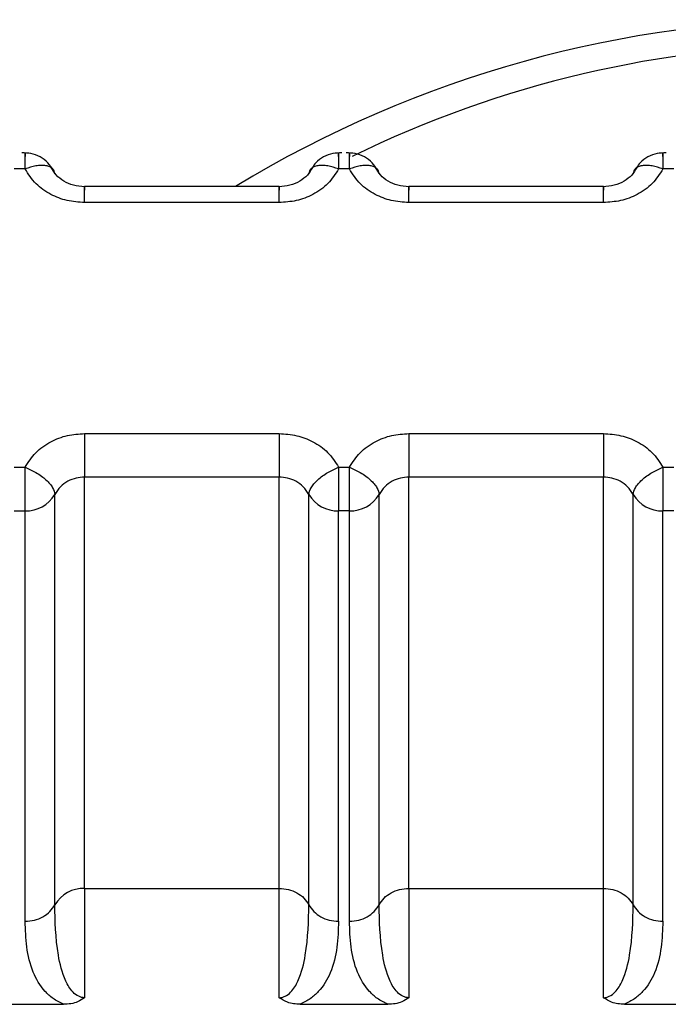
# Model space of a CAD drawing. Units: inches. Extents: x 0.4 to 16.6, y 0.2 to 10.8.
# Drawn here: x 6.8 to 6.8, y 4.1 to 4.2 of the extents above; entities that cross this region are included whole.
import ezdxf

# ---------------------------------------------------------------- set-up
doc = ezdxf.new("R2010")
doc.units = ezdxf.units.IN
doc.header["$MEASUREMENT"] = 0

msp = doc.modelspace()

# ---------------------------------------------------------------- linework, layer by layer
at = {"color": 7, "linetype": 'Continuous', "lineweight": 25}
for p, q in [((6.837139509040148, 4.153673065437448), (6.837045600309956, 4.153673065420453)), ((6.839951657521588, 4.153673065956075), (6.839857748791397, 4.153673065939079)), ((6.842763806003028, 4.153673066474701), (6.842669897272837, 4.153673066457706)), ((6.839342273473732, 4.153520929907547), (6.837654984362451, 4.153520929596371)), ((6.842154421955171, 4.153520930426175), (6.840467132843891, 4.153520930114999)), ((6.839342273528342, 4.153381038875792), (6.837654984445846, 4.153381038564621)), ((6.842154422009781, 4.153381039394419), (6.840467132927286, 4.153381039083247)), ((6.837654984941656, 4.151376904256718), (6.839342274024151, 4.15137690456789)), ((6.840467133423096, 4.151376904775345), (6.84215442250559, 4.151376905086516)), ((6.83704560094841, 4.151084877176436), (6.837139509678601, 4.151084877193432)), ((6.837139509738548, 4.150706825037465), (6.837139509678607, 4.151084877193429)), ((6.839857749429849, 4.151084877695063), (6.839951658160041, 4.151084877712058)), ((6.839951658219985, 4.150706824773269), (6.839951658160047, 4.151084877712055)), ((6.842669897911288, 4.151084878213689), (6.84276380664148, 4.151084878230685)), ((6.837654985059245, 4.147431348412709), (6.837654984997748, 4.150998850004775)), ((6.839342278425604, 4.150998850315903), (6.837654985001588, 4.150998850004726)), ((6.839342276318764, 4.147431352988427), (6.839342276257267, 4.150998850454107)), ((6.840467133540685, 4.147431348931336), (6.840467133479187, 4.150998850523401)), ((6.842154426907043, 4.150998850834529), (6.840467133483028, 4.150998850523352)), ((6.842154424800205, 4.147431353507053), (6.842154424738707, 4.150998850972754)), ((6.837397247919562, 4.147289312313841), (6.837397247858203, 4.150848861288949)), ((6.839600011616898, 4.147289313210659), (6.839600009422641, 4.150848865189346)), ((6.840209396401003, 4.147289312832467), (6.840209396339644, 4.150848861807576)), ((6.842412160098339, 4.147289313729285), (6.842412157904081, 4.150848865707991)), ((6.837045601008342, 4.15070682496991), (6.837139509738548, 4.150706825037465)), ((6.837139509799917, 4.147147282266632), (6.837139509738548, 4.150706825037465)), ((6.839951658219985, 4.150706824773269), (6.839857749489928, 4.150706825589008)), ((6.839857749551268, 4.147147282766868), (6.839857749489909, 4.150706825488539)), ((6.839951658281357, 4.147147282785259), (6.839951658219985, 4.150706824773269)), ((6.842763806701416, 4.150706825291895), (6.842669897971368, 4.150706826107634)), ((6.842669898032709, 4.147147283285495), (6.842669897971349, 4.150706826007166)), ((6.837654982175938, 4.147431356353584), (6.837654985136218, 4.146483687956526)), ((6.837654983617445, 4.147431356353583), (6.839342274147735, 4.14743135666476)), ((6.839342274224999, 4.146483693823139), (6.839342274147735, 4.147431356664761)), ((6.840467130657378, 4.14743135687221), (6.840467133617659, 4.146483688475152)), ((6.840467132098885, 4.14743135687221), (6.842154422629174, 4.147431357183387)), ((6.842154422706438, 4.146483694341772), (6.842154422629174, 4.147431357183387)), ((6.836713784846784, 4.146426299154987), (6.837471326049712, 4.146426299453908)), ((6.839525933328224, 4.146426299673614), (6.840283474531151, 4.146426299972535)), ((6.842338081809664, 4.146426300192241), (6.843095623012592, 4.146426300491161))]:
    msp.add_line(p, q, dxfattribs=at)
for centre, radius, start, end in [((6.844122926225999, 4.145047131492179), 0.009920127781458794, 58.67176730449555, 121.3282538288949), ((6.844123651387837, 4.145356052751911), 0.00938962674510875, 64.5264750163736, 116.215169552203), ((6.837149557111094, 4.150993455450946), 0.0002868064567399575, 267.9924097210065, 329.7265718008861), ((6.839847701227669, 4.150993453153505), 0.0002868037410801829, 210.2735666487809, 272.0077871424221), ((6.839961708792504, 4.150993449407863), 0.0002868007935205597, 267.991730393532, 329.7257548318506), ((6.842659849709108, 4.150993453672132), 0.0002868037410810002, 210.2735666491769, 272.0077871425932), ((6.83764493818612, 4.147144716997529), 0.0002868074403288919, 87.99251643995828, 149.7230707682775)]:
    msp.add_arc(centre, radius, start, end, dxfattribs=at)
for points, knots in [([(6.837383675579218, 4.153660421214281), (6.837369171277686, 4.153683482784017), (6.837339498813219, 4.153730661450775), (6.837270949322449, 4.153780998332615), (6.837191918611793, 4.153811488524743), (6.837137149856949, 4.153811123544701), (6.837110375581831, 4.153810945120414)], [0, 0, 0, 0, 0.2443822636555252, 0.4999498954533192, 0.755545308435764, 1, 1, 1, 1]), ([(6.837139509040148, 4.153673065437411), (6.837139509004887, 4.153673070945428), (6.83713950888618, 4.153673089487871), (6.837139508803933, 4.153673156674435), (6.837139508455425, 4.153673405900579), (6.837139508101757, 4.153674377557968), (6.837139507015343, 4.153678202466289), (6.837139506213126, 4.153693190820023), (6.837139505219223, 4.153724515935711), (6.837139509422419, 4.153769687458611), (6.837139496815691, 4.153801736381857), (6.837139535851507, 4.153813859413153), (6.837140183138602, 4.153813155385958), (6.837139771532652, 4.153793400153141), (6.837139508980069, 4.15378079881105)], [0, 0, 0, 0, 4.464686494202185e-05, 0.0001503012650067563, 0.0005446334579638229, 0.002065391781032817, 0.008035266380908956, 0.03168729092347321, 0.1257673506981556, 0.2820292654811674, 0.500119769944483, 0.6330134289580857, 0.7659089433308822, 1, 1, 1, 1]), ([(6.839886882202054, 4.153810945624709), (6.839860090268786, 4.15381113913619), (6.839805285392243, 4.153811534978203), (6.839726525146268, 4.15378080314734), (6.839664115812086, 4.153736464386999), (6.839638670911658, 4.153696976274476), (6.839628631477886, 4.15368139600952)], [0, 0, 0, 0, 0.2650877093060895, 0.5422564708432054, 0.8193946225812878, 1, 1, 1, 1]), ([(6.839857748731464, 4.15378079939879), (6.839857552762482, 4.153793562906645), (6.839857319958202, 4.15380872550648), (6.839857315101727, 4.153814883748049), (6.839857947824848, 4.153806566192426), (6.839857694357907, 4.153759847053478), (6.839857730646901, 4.153701992976971), (6.839857748791397, 4.153673065938718)], [0, 0, 0, 0, 0.2346234126482913, 0.2787243882071425, 0.5003624610915183, 0.7501812305456846, 0.9999999999999999, 0.9999999999999999, 0.9999999999999999, 0.9999999999999999]), ([(6.840195824060658, 4.153660421732908), (6.840181319759125, 4.153683483302643), (6.840151647294659, 4.153730661969401), (6.840083097803889, 4.153780998851242), (6.840004067093232, 4.15381148904337), (6.83994929833839, 4.153811124063329), (6.839922524063272, 4.15381094563904)], [0, 0, 0, 0, 0.2443822636556234, 0.4999498954531528, 0.7555453084358721, 1, 1, 1, 1]), ([(6.839951657521588, 4.153673065956037), (6.839951657486326, 4.153673071464057), (6.839951657367619, 4.153673090006505), (6.839951657285372, 4.153673157193079), (6.839951656936864, 4.153673406419238), (6.839951656583194, 4.153674378076654), (6.839951655496782, 4.153678202985024), (6.83995165469456, 4.153693191338811), (6.83995165370066, 4.153724516454502), (6.839951657903855, 4.153769687977314), (6.839951645297131, 4.153801736900497), (6.839951684332948, 4.15381385993178), (6.839952331620043, 4.153813155904583), (6.839951920014093, 4.153793400671767), (6.83995165746151, 4.153780799329676)], [0, 0, 0, 0, 4.464688419456365e-05, 0.0001503013032670531, 0.0005446335333413944, 0.002065391926976157, 0.008035266653397254, 0.03168729139046161, 0.12576735131981, 0.2820292659469936, 0.5001197699478226, 0.6330134289675391, 0.7659089433463981, 1, 1, 1, 1]), ([(6.842699030683494, 4.153810946143336), (6.842672238750225, 4.153811139654817), (6.842617433873682, 4.15381153549683), (6.842538673627708, 4.153780803665966), (6.842476264293527, 4.153736464905625), (6.842450819393098, 4.153696976793102), (6.842440779959326, 4.153681396528147)], [0, 0, 0, 0, 0.2650877093065787, 0.5422564708437938, 0.8193946225820073, 1, 1, 1, 1]), ([(6.842669897212903, 4.153780799917416), (6.842669701243921, 4.153793563425271), (6.842669468439643, 4.15380872602511), (6.842669463583167, 4.153814884266675), (6.842670096306289, 4.153806566711049), (6.842669842839347, 4.153759847572105), (6.84266987912834, 4.153701993495599), (6.842669897272837, 4.153673066457345)], [0, 0, 0, 0, 0.2346234126529994, 0.2787243882434606, 0.5003624610918209, 0.7501812305457418, 0.9999999999999999, 0.9999999999999999, 0.9999999999999999, 0.9999999999999999]), ([(6.837654984448367, 4.153381038564999), (6.837603632995226, 4.153384514960901), (6.837501240898908, 4.153391446711461), (6.837355483133179, 4.153448853513315), (6.837223454763329, 4.153540015640636), (6.837168002323294, 4.153627905000953), (6.837139509039651, 4.153673065438816)], [0, 0, 0, 0, 0.2360071181121838, 0.4705857788042669, 0.7279695977521833, 1, 1, 1, 1]), ([(6.837397240631513, 4.153631354906995), (6.837393309508535, 4.153647434889018), (6.83738726570335, 4.153672156649001), (6.837354759928131, 4.153692216138823), (6.83732149067314, 4.153701858886408), (6.837280454098615, 4.153704240736312), (6.837220957212053, 4.153699069254625), (6.837171610139132, 4.153683310332465), (6.837139512680096, 4.153673060051576)], [0, 0, 0, 0, 0.2396914067048866, 0.3685074658465995, 0.4999919433862843, 0.6314776572197837, 0.7602972151870135, 1, 1, 1, 1]), ([(6.837654984396965, 4.153518613841877), (6.837622405093595, 4.153521318459359), (6.837557806117977, 4.153526681235745), (6.837473045467658, 4.153564270881176), (6.83740452196956, 4.153617225808532), (6.837379071027691, 4.153662860964558), (6.837366458053046, 4.153685476829574)], [0, 0, 0, 0, 0.2566351079136714, 0.5088618651611403, 0.756601823478536, 1, 1, 1, 1]), ([(6.839630425046111, 4.153685227048574), (6.839617725297368, 4.153662520073921), (6.839592097812663, 4.153616698486638), (6.839523046264016, 4.153563674066386), (6.839437651192315, 4.153526238205421), (6.839372681833849, 4.153521236858686), (6.839339914056383, 4.153518714392392)], [0, 0, 0, 0, 0.243379801494768, 0.4911287826034068, 0.7433470299900751, 1, 1, 1, 1]), ([(6.83985774879186, 4.153673065940398), (6.83982998810048, 4.153628946956454), (6.839774674042416, 4.153541038481621), (6.839641915406218, 4.153448549602056), (6.83949458510163, 4.153390951697695), (6.839392215165566, 4.153384289204063), (6.839342273525594, 4.153381038876173)], [0, 0, 0, 0, 0.2657296466971417, 0.5294747492116989, 0.7704521114673689, 1, 1, 1, 1]), ([(6.83985774879186, 4.153673067964845), (6.839825650562766, 4.153683316624004), (6.839776302306857, 4.153699073052606), (6.839716804456047, 4.153704242370485), (6.839675767279587, 4.153701859142079), (6.839642497553772, 4.153692215308161), (6.839609991269997, 4.153672154668811), (6.839603947027382, 4.153647432031036), (6.839600015619729, 4.153631351477435)], [0, 0, 0, 0, 0.2397027805646255, 0.3685223294593515, 0.5000080341733384, 0.6314925059704889, 0.7603085656191841, 1, 1, 1, 1]), ([(6.840467132929806, 4.153381039083626), (6.840415781476665, 4.153384515479527), (6.840313389380348, 4.153391447230087), (6.840167631614619, 4.153448854031941), (6.84003560324477, 4.153540016159262), (6.839980150804733, 4.153627905519579), (6.83995165752109, 4.153673065957442)], [0, 0, 0, 0, 0.2360071181104768, 0.4705857788008336, 0.7279695977497951, 1, 1, 1, 1]), ([(6.840209389112952, 4.153631355425621), (6.840205457989975, 4.153647435407644), (6.84019941418479, 4.153672157167628), (6.840166908409571, 4.153692216657449), (6.840133639154579, 4.153701859405035), (6.840092602580055, 4.153704241254939), (6.840033105693492, 4.153699069773252), (6.839983758620573, 4.153683310851091), (6.839951661161535, 4.153673060570203)], [0, 0, 0, 0, 0.2396914067052554, 0.3685074658470156, 0.4999919433865955, 0.6314776572199713, 0.7602972151871257, 1, 1, 1, 1]), ([(6.840467132878404, 4.153518614360503), (6.840434553575034, 4.153521318977985), (6.840369954599416, 4.153526681754371), (6.840285193949097, 4.153564271399802), (6.840216670451, 4.153617226327158), (6.840191219509132, 4.153662861483184), (6.840178606534487, 4.153685477348201)], [0, 0, 0, 0, 0.2566351079134855, 0.5088618651609091, 0.7566018234785519, 1, 1, 1, 1]), ([(6.84244257352755, 4.1536852275672), (6.842429873778807, 4.153662520592548), (6.842404246294104, 4.153616699005264), (6.842335194745456, 4.153563674585012), (6.842249799673755, 4.153526238724048), (6.842184830315288, 4.153521237377313), (6.842152062537822, 4.153518714911019)], [0, 0, 0, 0, 0.2433798014950008, 0.4911287826036178, 0.7433470299900059, 1, 1, 1, 1]), ([(6.842669897273301, 4.153673066459024), (6.842642136581921, 4.153628947475081), (6.842586822523857, 4.153541039000249), (6.84245406388766, 4.153448550120684), (6.842306733583071, 4.153390952216323), (6.842204363647006, 4.15338428972269), (6.842154422007034, 4.1533810393948)], [0, 0, 0, 0, 0.2657296466950392, 0.5294747492068358, 0.7704521114637086, 1, 1, 1, 1]), ([(6.842669897273301, 4.153673068483472), (6.842637799044206, 4.153683317142632), (6.842588450788296, 4.153699073571233), (6.842528952937488, 4.153704242889112), (6.842487915761027, 4.153701859660705), (6.842454646035211, 4.153692215826788), (6.842422139751438, 4.153672155187437), (6.842416095508821, 4.153647432549663), (6.842412164101168, 4.153631351996063)], [0, 0, 0, 0, 0.2397027805647338, 0.3685223294595129, 0.5000080341735071, 0.6314925059706864, 0.7603085656193787, 1, 1, 1, 1]), ([(6.837139509678138, 4.151084877192113), (6.837167270369523, 4.151128996176062), (6.837222584427596, 4.151216904650905), (6.837355343063813, 4.151309393530468), (6.837502673368397, 4.151366991434815), (6.837605043304444, 4.151373653928447), (6.837654984944403, 4.151376904256337)], [0, 0, 0, 0, 0.265729646735369, 0.5294747492871441, 0.7704521115211154, 1, 1, 1, 1]), ([(6.839342274021631, 4.151376904567512), (6.839393625474759, 4.15137342817161), (6.839496017571052, 4.151366496421052), (6.839641775336769, 4.151309089619218), (6.839773803706642, 4.151217927491904), (6.839829256146694, 4.151130038131571), (6.839857749430347, 4.151084877693695)], [0, 0, 0, 0, 0.2360071180564543, 0.4705857786908526, 0.7279695976669948, 1, 1, 1, 1]), ([(6.839951658159577, 4.151084877710739), (6.839979418850967, 4.151128996694694), (6.840034732909049, 4.15121690516955), (6.840167491545283, 4.151309394049113), (6.840314821849864, 4.151366991953447), (6.840417191785894, 4.151373654447076), (6.840467133425843, 4.151376904774964)], [0, 0, 0, 0, 0.265729646771418, 0.5294747493604586, 0.7704521115726053, 1, 1, 1, 1]), ([(6.842154422503071, 4.151376905086138), (6.8422057739562, 4.151373428690237), (6.842308166052493, 4.151366496939679), (6.842453923818208, 4.151309090137845), (6.842585952188081, 4.151217928010531), (6.842641404628133, 4.151130038650198), (6.842669897911787, 4.151084878212322)], [0, 0, 0, 0, 0.2360071180569802, 0.4705857786900761, 0.7279695976664331, 1, 1, 1, 1]), ([(6.837139509678138, 4.151084877192113), (6.837171608504303, 4.151070935414571), (6.837222281102642, 4.151048926320226), (6.837281577019693, 4.151008915257862), (6.837322675735178, 4.150975365601509), (6.837355093871473, 4.150941290124989), (6.837387370902094, 4.150896758427966), (6.837393349924962, 4.150867779239569), (6.837397251608136, 4.150848868522173)], [0, 0, 0, 0, 0.2396951685841123, 0.3783931829319158, 0.4999918846077481, 0.6346661407638535, 0.7615970029171596, 1, 1, 1, 1]), ([(6.839600017838492, 4.150848868274953), (6.839603948961517, 4.150867911624414), (6.839609992766771, 4.150897189338401), (6.839642498542036, 4.150941756001402), (6.839675767797035, 4.15097648188194), (6.839716804371536, 4.151009803286952), (6.839776301258045, 4.151049489801109), (6.839825648330905, 4.151070936734351), (6.839857745789902, 4.151084886742336)], [0, 0, 0, 0, 0.2396914067883885, 0.3685074659399111, 0.4999919434715126, 0.6314776572847791, 0.7602972152259463, 1, 1, 1, 1]), ([(6.839857749429849, 4.15108487769506), (6.839857749465111, 4.151084872185562), (6.839857749583805, 4.151084853639997), (6.839857749666077, 4.151084786436222), (6.839857750014542, 4.151084537048467), (6.839857750368283, 4.151083563127288), (6.839857751454574, 4.151079703841916), (6.839857752256996, 4.151064179371221), (6.839857753250684, 4.151028138696255), (6.839857749047619, 4.150962276750142), (6.839857761654284, 4.150888487369131), (6.839857722618492, 4.150823181638182), (6.839857075331393, 4.150760754992188), (6.839857486937346, 4.150727828457059), (6.839857749489928, 4.150706825488535)], [0, 0, 0, 0, 4.465778008613965e-05, 0.0001503229229521903, 0.0005446760851667842, 0.002065474280984014, 0.008035420362739874, 0.0316875548008457, 0.1257677019692737, 0.2820295287215002, 0.5001197719189838, 0.6330134304177716, 0.7659089442757725, 0.9999999999999999, 0.9999999999999999, 0.9999999999999999, 0.9999999999999999]), ([(6.839951658159577, 4.151084877710739), (6.839983756985744, 4.151070935933198), (6.840034429584079, 4.151048926838856), (6.840093725501127, 4.151008915776487), (6.84013482421661, 4.150975366120141), (6.840167242352908, 4.150941290643631), (6.840199519383534, 4.150896758946606), (6.840205498406402, 4.150867779758201), (6.840209400089575, 4.150848869040799)], [0, 0, 0, 0, 0.2396951685850196, 0.3783931829041503, 0.4999918846086315, 0.634666140721672, 0.7615970028606679, 1, 1, 1, 1]), ([(6.842412166319933, 4.150848868793599), (6.842416097442961, 4.150867912143061), (6.842422141248221, 4.150897189857048), (6.84245464702349, 4.150941756520046), (6.842487916278489, 4.15097648240058), (6.842528952852989, 4.151009803805588), (6.842588449739494, 4.15104949031974), (6.842637796812348, 4.15107093725298), (6.842669894271343, 4.151084887260962)], [0, 0, 0, 0, 0.2396914067955553, 0.3685074659481333, 0.4999919434791048, 0.6314776572905431, 0.7602972152294462, 1, 1, 1, 1]), ([(6.84266989791129, 4.151084878213687), (6.842669897946552, 4.151084872704188), (6.842669898065246, 4.151084854158619), (6.842669898147517, 4.15108478695484), (6.842669898495984, 4.151084537567077), (6.842669898849721, 4.151083563645884), (6.842669899936019, 4.151079704360487), (6.84266990073843, 4.151064179889759), (6.842669901732132, 4.151028139214772), (6.842669897529058, 4.150962277268687), (6.842669910135724, 4.150888487887726), (6.842669871099931, 4.150823182156808), (6.842669223812833, 4.150760755510815), (6.842669635418785, 4.150727828975685), (6.842669897971368, 4.150706826007162)], [0, 0, 0, 0, 4.465778960760765e-05, 0.0001503229420911361, 0.0005446761230236924, 0.002065474354465138, 0.008035420500095685, 0.03168755503636944, 0.1257677022829517, 0.2820295289566741, 0.5001197719209566, 0.6330134304192292, 0.765908944276693, 1, 1, 1, 1]), ([(6.837654984997748, 4.150998850328312), (6.837630449720745, 4.150997181118377), (6.837579608054404, 4.150993722204317), (6.837506631809654, 4.150964778503396), (6.837439715058596, 4.150917424714927), (6.837411694181218, 4.150872185699444), (6.83739725160823, 4.150848868521535)], [0, 0, 0, 0, 0.2255011759737327, 0.4672804609764027, 0.7254246995893454, 1, 1, 1, 1]), ([(6.839600009409136, 4.150848864940833), (6.839585568135825, 4.150872181166336), (6.839557549309772, 4.150917419093252), (6.839490635660263, 4.150964774057754), (6.839417658808197, 4.150993720648565), (6.839366814912863, 4.150997180670501), (6.839342277987016, 4.150998850454083)], [0, 0, 0, 0, 0.2745605476772165, 0.5326998569522876, 0.7744840578586714, 1, 1, 1, 1]), ([(6.840467133479187, 4.150998850846939), (6.840442598202202, 4.150997181637006), (6.840391756535884, 4.15099372272295), (6.840318780291142, 4.150964779022048), (6.840251863540059, 4.150917425233581), (6.840223842662667, 4.150872186218083), (6.84020940008967, 4.150848869040163)], [0, 0, 0, 0, 0.2255011758179752, 0.4672804607690455, 0.7254246994340473, 1, 1, 1, 1]), ([(6.842412157890576, 4.150848865459479), (6.842397716617279, 4.150872181684965), (6.842369697791244, 4.150917419611857), (6.842302784141769, 4.150964774576362), (6.842229807289692, 4.150993721167201), (6.842178963394326, 4.150997181189144), (6.842154426468455, 4.15099885097273)], [0, 0, 0, 0, 0.2745605474654958, 0.5326998566697295, 0.7744840576470875, 1, 1, 1, 1]), ([(6.837654985136153, 4.14648368795652), (6.837646227479578, 4.146484299132336), (6.837627976092918, 4.14648557285277), (6.837590766558391, 4.146499938491262), (6.83753529560535, 4.146545812574121), (6.837465848591567, 4.146668759466744), (6.83740362497012, 4.146942164316082), (6.837399828828765, 4.147148729459746), (6.83739724536445, 4.147289307385459)], [0, 0, 0, 0, 0.01920367880182264, 0.04002141030403619, 0.0916974618009137, 0.205396823354585, 0.4592327420062376, 1, 1, 1, 1]), ([(6.83934227422494, 4.146483693823174), (6.839351015674047, 4.146484315905232), (6.839369244270722, 4.146485613136708), (6.839406418339939, 4.146499997513197), (6.839461997603742, 4.1465457718475), (6.839531356896904, 4.146668817187052), (6.83959364034532, 4.146942174146516), (6.839597431522519, 4.147148736634123), (6.839600011616891, 4.147289313210644)], [0, 0, 0, 0, 0.01917233224206069, 0.0399801803419904, 0.09165802269485974, 0.205384037028689, 0.4592222769098843, 1, 1, 1, 1]), ([(6.840467133617593, 4.146483688475147), (6.840458375961016, 4.146484299650963), (6.840440124574354, 4.146485573371396), (6.840402915039826, 4.146499939009887), (6.840347444086791, 4.14654581309275), (6.840277997073005, 4.146668759985368), (6.84021577345156, 4.14694216483471), (6.840211977310205, 4.147148729978374), (6.84020939384589, 4.147289307904085)], [0, 0, 0, 0, 0.01920367880465593, 0.04002141030763398, 0.09169746180213151, 0.2053968233556594, 0.4592327420069449, 1, 1, 1, 1]), ([(6.842154422706378, 4.146483694341807), (6.842163164155486, 4.146484316423865), (6.842181392752162, 4.14648561365534), (6.842218566821377, 4.146499998031829), (6.842274146085177, 4.146545772366132), (6.842343505378341, 4.146668817705682), (6.842405788826759, 4.146942174665144), (6.842409580003959, 4.147148737152749), (6.842412160098332, 4.14728931372927)], [0, 0, 0, 0, 0.01917233224204881, 0.03998018034135705, 0.09165802269230854, 0.2053840370253549, 0.4592222769071408, 1, 1, 1, 1]), ([(6.837471326049211, 4.146426299453711), (6.837440179253647, 4.14644239003797), (6.837376706790831, 4.146475180217269), (6.837279363815284, 4.146567738409941), (6.837152809376793, 4.146790117688912), (6.837145069592049, 4.146997972192884), (6.837139509799939, 4.147147282266651)], [0, 0, 0, 0, 0.09125847570051054, 0.1859709835500828, 0.4152509078654245, 1, 1, 1, 1]), ([(6.839857749551258, 4.147147282766867), (6.839852193881136, 4.146996048911177), (6.839844535183726, 4.146787567429493), (6.839715797479104, 4.146564642606173), (6.839618132702043, 4.146474483873341), (6.839555901845642, 4.146441961483016), (6.839525933328807, 4.146426299673772)], [0, 0, 0, 0, 0.5922759330764462, 0.8164743504703001, 0.9116195431653146, 1, 1, 1, 1]), ([(6.840283474530651, 4.146426299972338), (6.840252327735086, 4.146442390556597), (6.840188855272265, 4.146475180735897), (6.840091512296722, 4.146567738928574), (6.839964957858232, 4.146790118207544), (6.839957218073488, 4.146997972711515), (6.839951658281379, 4.147147282785278)], [0, 0, 0, 0, 0.09125847570053733, 0.1859709835611007, 0.4152509078778817, 0.9999999999999999, 0.9999999999999999, 0.9999999999999999, 0.9999999999999999]), ([(6.842669898032699, 4.147147283285494), (6.842664342362575, 4.146996049429809), (6.842656683665163, 4.146787567948129), (6.842527945960552, 4.146564643124807), (6.842430281183487, 4.146474484391971), (6.842368050327082, 4.146441962001643), (6.842338081810246, 4.146426300192399)], [0, 0, 0, 0, 0.5922759330557864, 0.816474350456023, 0.9116195431653885, 1, 1, 1, 1]), ([(6.837654985136153, 4.146483687956519), (6.837635722968883, 4.146470399711949), (6.837600622710158, 4.146446185363903), (6.837535549032426, 4.146429243200982), (6.837493411304854, 4.146427312684471), (6.837471326049211, 4.14642630086079)], [0, 0, 0, 0, 0.3665918238509285, 0.6680176577646025, 1, 1, 1, 1]), ([(6.839525933328807, 4.146426300984052), (6.839486858850858, 4.146428950484427), (6.839419024552944, 4.146433550085169), (6.839365125778058, 4.14646876408512), (6.83934227422494, 4.146483693823172)], [0, 0, 0, 0, 0.576028338916792, 1, 1, 1, 1]), ([(6.840467133617593, 4.146483688475144), (6.840447871450322, 4.14647040023058), (6.840412771191593, 4.146446185882542), (6.840347697513865, 4.146429243719619), (6.840305559786291, 4.146427313203101), (6.840283474530651, 4.146426301379415)], [0, 0, 0, 0, 0.3665918238059079, 0.6680176577715904, 1, 1, 1, 1]), ([(6.842338081810246, 4.146426301502678), (6.842299005490187, 4.146428951328602), (6.842231171147024, 4.146433551280716), (6.842177272684226, 4.14646876546735), (6.842154422706379, 4.146483694341804)], [0, 0, 0, 0, 0.576055110679807, 1, 1, 1, 1])]:
    msp.add_open_spline(points, degree=3, knots=knots, dxfattribs=at)
for points in [[(6.837654984448367, 4.153381038565005), (6.837654984437886, 4.153410005858218), (6.837654984416927, 4.153467940444643), (6.837654984388942, 4.153515885091143), (6.837654984366448, 4.153528075398255), (6.837654984358404, 4.153501871997141), (6.837654984354383, 4.153488770296584)], [(6.839342273525594, 4.15338103887617), (6.83934227399748, 4.153410006185394), (6.839342274941251, 4.153467940803842), (6.839342276360364, 4.153515885445967), (6.839342277784967, 4.153528075699164), (6.839342278741655, 4.153501872225785), (6.839342279219998, 4.153488770489095)], [(6.840467132929806, 4.153381039082882), (6.840467132919327, 4.153410006376215), (6.840467132898366, 4.153467940962881), (6.840467132870383, 4.153515885609672), (6.840467132847887, 4.153528075916939), (6.840467132839843, 4.153501872515787), (6.840467132835822, 4.15348877081521)], [(6.842154422007034, 4.153381039394058), (6.84215442247892, 4.153410006703401), (6.842154423422691, 4.153467941322086), (6.842154424841803, 4.153515885964498), (6.842154426266406, 4.153528076217847), (6.842154427223094, 4.153501872744431), (6.842154427701439, 4.153488771007723)], [(6.837654984944403, 4.151376904256334), (6.837654984472517, 4.151343925614434), (6.837654983528746, 4.151277968330632), (6.837654982109633, 4.15116808586071), (6.837654980685032, 4.151066941574146), (6.837654979728343, 4.151021547194532), (6.837654979249999, 4.150998850004726)], [(6.839342274021631, 4.151376904567499), (6.839342274032111, 4.151343925946474), (6.839342274053071, 4.151277968704425), (6.839342274081056, 4.151168086300626), (6.839342274103551, 4.151066942052793), (6.839342274111593, 4.151021547653476), (6.839342274115616, 4.150998850453817)], [(6.840467133425843, 4.151376904774962), (6.840467132953958, 4.15134392613306), (6.840467132010186, 4.151277968849258), (6.840467130591073, 4.151168086379336), (6.840467129166472, 4.151066942092772), (6.840467128209783, 4.151021547713158), (6.840467127731438, 4.150998850523352)], [(6.842154422503071, 4.151376905086126), (6.842154422513551, 4.151343926465104), (6.842154422534511, 4.15127796922306), (6.842154422562495, 4.151168086819271), (6.842154422584992, 4.151066942571445), (6.842154422593034, 4.151021548172124), (6.842154422597055, 4.150998850972464)], [(6.839342276318767, 4.147431353187647), (6.83936946384099, 4.147429434111317), (6.839423838885436, 4.147425595958655), (6.839498214388564, 4.147395144046714), (6.839561118790186, 4.147349941761049), (6.839587047341326, 4.147309525045526), (6.839600011616898, 4.147289316687766)], [(6.840209400153831, 4.147289320070575), (6.840222364910701, 4.147309527575653), (6.84024829442444, 4.147349942585808), (6.840311198578685, 4.147395142456882), (6.840385572891176, 4.147425592483073), (6.840439946657515, 4.147429430115249), (6.840467133540685, 4.147431348931336)], [(6.842154424800206, 4.147431353706274), (6.84218161232243, 4.147429434629943), (6.842235987366877, 4.147425596477281), (6.842310362870004, 4.147395144565341), (6.842373267271626, 4.147349942279675), (6.842399195822767, 4.147309525564152), (6.842412160098338, 4.147289317206392)], [(6.837139509799895, 4.147147282266633), (6.837166697670813, 4.14714920056192), (6.837221073412649, 4.147153037152494), (6.837295449916181, 4.147183487347309), (6.837358355032977, 4.147228688289598), (6.837384283624035, 4.147269104305761), (6.837397247919565, 4.147289312313843)], [(6.8396000116169, 4.147289316687734), (6.839612975947735, 4.147269108085914), (6.839638904609404, 4.147228690882275), (6.839701809696775, 4.147183488143838), (6.839776186096646, 4.147153036108051), (6.839830561733061, 4.14714919822921), (6.839857749551268, 4.14714727928979)], [(6.839951658281335, 4.147147282785259), (6.839978846152253, 4.147149201080546), (6.840033221894089, 4.14715303767112), (6.84010759839762, 4.147183487865935), (6.840170503514416, 4.147228688808224), (6.840196432105475, 4.147269104824388), (6.840209396401004, 4.14728931283247)], [(6.842412160098341, 4.14728931720636), (6.842425124429176, 4.14726910860454), (6.842451053090844, 4.147228691400902), (6.842513958178215, 4.147183488662464), (6.842588334578086, 4.147153036626677), (6.842642710214501, 4.147149198747837), (6.842669898032709, 4.147147279808417)]]:
    msp.add_open_spline(points, degree=3, dxfattribs=at)

doc.saveas('drawing.dxf')
